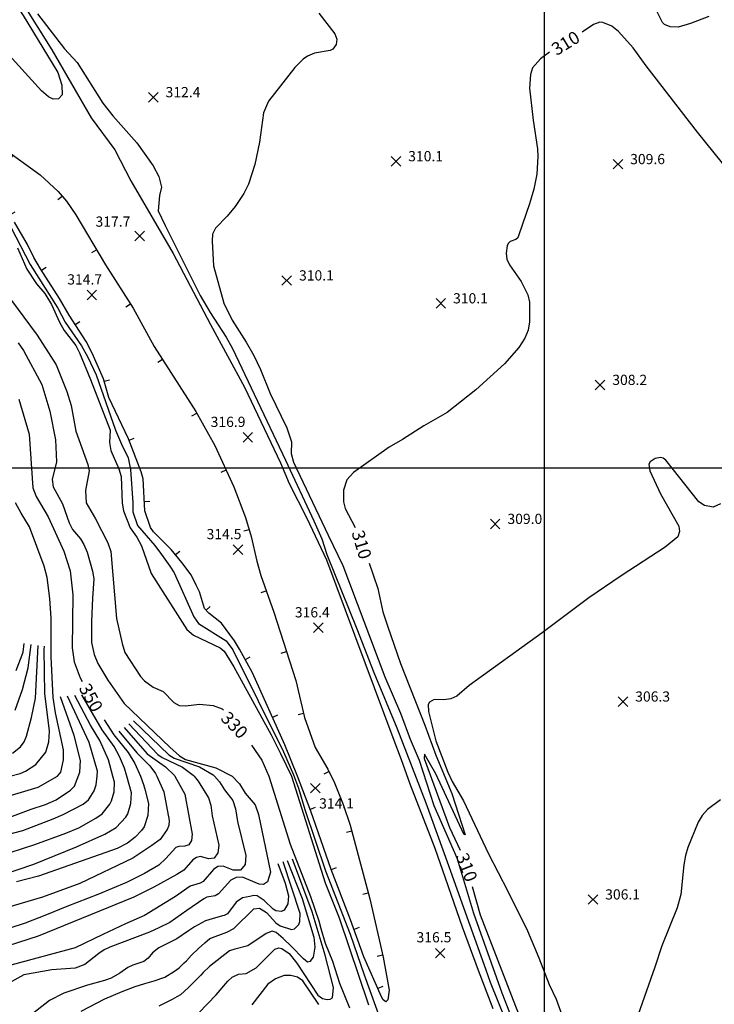
# Model space of a CAD drawing. Units: feet. Extents: x 5758000 to 5773000, y 2302000 to 2313000.
# Drawn here: x 5762590 to 5763133, y 2307580 to 2308351 of the extents above; entities that cross this region are included whole.
import ezdxf

# ---------------------------------------------------------------- set-up
doc = ezdxf.new("R2010")
doc.units = ezdxf.units.FT
doc.header["$LTSCALE"] = 100
doc.header["$MEASUREMENT"] = 0
doc.layers.get('0').update_dxf_attribs({"linetype": 'CONTINUOUS'})
for name, color, linetype in [('T-CON-TEXT', 1, 'CONTINUOUS'), ('T-GRID', 3, 'CONTINUOUS'), ('T-MAJCONTOUR', 2, 'CONTINUOUS'), ('T-MINCONTOUR', 1, 'CONTINUOUS'), ('T-SPOTELEV', 2, 'CONTINUOUS')]:
    doc.layers.add(name, color=color, linetype=linetype)

# ---------------------------------------------------------------- blocks, each defined once
blk = doc.blocks.new('$CROSS')
for p, q in [((-0.5, 0.5), (0.5, -0.5)), ((0.5, 0.5), (-0.5, -0.5))]:
    blk.add_line(p, q)
blk = doc.blocks.new('$TICK')
at = {"color": 0}
blk.add_line((-0.5, -0.5), (0, 0), dxfattribs=at)
blk = doc.blocks.new('*V17')
at = {"layer": 'T-MINCONTOUR', "xscale": 6, "yscale": 6, "zscale": 6}
for p, rotation in [((-222.6, 485.78), 9.1496879312381), ((-250.22, 482.26), 165.8942968718564), ((-184.27, 453.91), -4.331496169266221), ((-224.88, 439.16), 165.0804597883695), ((-157.29, 411.91), -14.2908012176902), ((-200.33, 395.63), 167.8443653842757), ((-130.73, 369.55), -12.3895745609564), ((-174.01, 353.14), 167.7647774073585), ((-105.75, 326.26), -12.46850556177476), ((-151.33, 308.76), 150.8023761083652), ((-78.93, 284.07), -15.82920862744533), ((-132.01, 262.79), 156.371878513966), ((-55.99, 239.68), -20.21398104148079), ((-119.92, 214.82), 138.2904049145231), ((-37.97, 193.1), -28.22753273126308), ((-95.54, 173.22), 173.5824229703431), ((-24.45, 145.03), -25.74467446441547), ((-71.57, 129.98), 176.9481613851727), ((-40.96, 91.15), 164.1410290333761), ((-8.68, 97.58), -27.08653072021849), ((-19.54, 46.01), 159.2554532271008), ((4.57, 49.41), -31.91059324078423), ((24.52, 3.85), -18.4960322331909), ((9.74, -25.92), 155.5881067308367), ((42.33, -42.76), -30.13252273308361), ((26.31, -73.09), 156.1115355355068), ((55.16, -91.09), -30.13239685078943), ((44.15, -119.8), 154.7638561102956), ((66.51, -139.78), -32.07337660772211), ((62.88, -166.12), 158.9214586786162)]:
    blk.add_blockref('$TICK', p, dxfattribs=dict(at, rotation=rotation))

msp = doc.modelspace()

# ---------------------------------------------------------------- linework, layer by layer
at = {"layer": 'T-GRID'}
for p, q in [((5763000, 2313000), (5763000, 2302000)), ((5758000, 2308000), (5773000, 2308000))]:
    msp.add_line(p, q, dxfattribs=at)
at = {"layer": 'T-MAJCONTOUR', "linetype": 'Continuous', "flags": 128}
for points, elevation in [([(5763139.59, 2308238.28), (5763120.03, 2308262.53), (5763079.85, 2308314.55), (5763069.87, 2308328.67), (5763058.33, 2308341.52), (5763053.14, 2308345.46), (5763045.99, 2308348.5), (5763043.66, 2308348.71), (5763038.68, 2308346.92), (5763029.9, 2308341)], 310), ([(5763004.32, 2308325.32), (5762997.27, 2308320.06), (5762990.88, 2308313), (5762989.38, 2308307.76), (5762988.72, 2308297.12), (5762991.5, 2308271.91), (5762994.93, 2308249.6), (5762995.24, 2308243.73), (5762994.41, 2308229.92), (5762992.04, 2308218.11), (5762988.68, 2308206.5), (5762980.31, 2308182.23), (5762979.4, 2308179.98), (5762977.79, 2308178.57), (5762973.5, 2308177.23), (5762971.98, 2308175.53), (5762971.07, 2308173.64), (5762970.37, 2308168.11), (5762970.96, 2308163.3), (5762973.07, 2308158.79), (5762982, 2308145.95), (5762987.42, 2308135.43), (5762988.48, 2308129.78), (5762988.6, 2308114.38), (5762987.52, 2308107.77), (5762985.08, 2308101.6), (5762980.2, 2308094.22), (5762969.03, 2308081.44), (5762946.73, 2308061.07), (5762924.26, 2308043.27), (5762905.98, 2308033.03), (5762889.16, 2308022.16), (5762878.68, 2308016.27), (5762850.78, 2307996.34), (5762845.67, 2307990.76), (5762843.1, 2307982.49), (5762843.02, 2307973.58), (5762844.29, 2307968.16), (5762852.07, 2307953.45)], 310), ([(5762587.91, 2308172.2), (5762595.2, 2308155.43), (5762602.78, 2308144.04), (5762609.34, 2308136.52), (5762614.43, 2308127.79), (5762620.68, 2308113.95), (5762624.39, 2308107.48), (5762633.55, 2308095.67), (5762636.29, 2308090.08), (5762645.13, 2308069.28), (5762660.39, 2308029.64), (5762659.77, 2308019.95), (5762660.92, 2308013.61), (5762667.13, 2307999.28), (5762668.94, 2307993.42), (5762669.83, 2307972.33), (5762670.81, 2307966.41), (5762676.03, 2307953.16), (5762681.27, 2307945.85), (5762685.01, 2307939.18), (5762692.36, 2307917.31), (5762720.48, 2307873.71), (5762725.71, 2307869.24), (5762746.59, 2307859.31), (5762749.59, 2307856.56), (5762757.19, 2307844.43), (5762786.44, 2307791.32), (5762793.79, 2307776.62), (5762802.29, 2307758.8), (5762828.7, 2307675.5), (5762839.71, 2307647.99), (5762862.69, 2307580.04)], 320), ([(5762578.06, 2308138.09), (5762603.24, 2308103.97), (5762618.05, 2308080.74), (5762626.49, 2308059.67), (5762629.81, 2308048.85), (5762633.55, 2308028.68), (5762643.04, 2308002.58), (5762643.91, 2307997.68), (5762641.19, 2307982.34), (5762641.58, 2307972.74), (5762649.02, 2307960.26), (5762658.67, 2307941.42), (5762661.02, 2307934.5), (5762665.47, 2307882.21), (5762669.76, 2307862.57), (5762671.98, 2307855.73), (5762684.16, 2307836.82), (5762687.15, 2307833.4), (5762694.14, 2307828.5), (5762702, 2307825.1), (5762710.29, 2307816.51), (5762714.48, 2307814.24), (5762719.41, 2307813.77), (5762730.2, 2307815.08), (5762740.98, 2307814.27), (5762748, 2307811.44), (5762748.98, 2307810.47)], 330), ([(5762588.41, 2308097.85), (5762592.49, 2308091.82), (5762606.81, 2308065.18), (5762613.26, 2308044.48), (5762617.66, 2308022.02), (5762618.39, 2308004.65), (5762615.09, 2307990.99), (5762615.85, 2307985.13), (5762623.14, 2307971.98), (5762628.21, 2307956.94), (5762631.02, 2307951.89), (5762637.22, 2307944.45), (5762639.81, 2307940.23), (5762642.42, 2307934.21), (5762646.44, 2307919.34), (5762647.48, 2307913.29), (5762646.65, 2307898.02), (5762645.75, 2307879.77), (5762645.75, 2307863.56), (5762647.98, 2307854.02), (5762650.86, 2307847.09), (5762658.59, 2307833.99), (5762671.27, 2307815.61), (5762706.98, 2307781.63), (5762714.64, 2307774.75), (5762719.34, 2307771.86), (5762743.05, 2307765.4), (5762755.86, 2307758.8), (5762761.7, 2307752.81), (5762766.19, 2307745.67), (5762774.01, 2307736.36), (5762776.43, 2307728.9), (5762785.76, 2307683.82), (5762783.59, 2307676.23), (5762780.52, 2307674.05), (5762777.08, 2307674.49), (5762763.9, 2307679.77), (5762759.02, 2307679.72), (5762754.83, 2307677.43), (5762745.29, 2307666.84), (5762742.53, 2307665.28), (5762735.98, 2307664.1), (5762733.58, 2307662.99), (5762720.41, 2307653.77), (5762707, 2307644.34), (5762698.58, 2307640.18), (5762691.09, 2307636.85), (5762660.04, 2307625.12), (5762655.81, 2307622.94), (5762651.54, 2307620.26), (5762640.54, 2307611.58), (5762633.05, 2307608.77), (5762614.79, 2307607.41), (5762592.92, 2307603.37), (5762556.75, 2307583.59)], 340), ([(5762588.9, 2308053.88), (5762596.93, 2308026.5), (5762599.98, 2307984.46), (5762602.6, 2307977.76), (5762611.75, 2307961.72), (5762624.17, 2307934.79), (5762628.98, 2307919.61), (5762631.12, 2307900.73), (5762630.66, 2307859.24), (5762632.25, 2307848.26), (5762636.9, 2307835.68), (5762638.46, 2307832.85)], 350), ([(5762583.12, 2307743.95), (5762604.03, 2307750.38), (5762619.28, 2307758.8), (5762619.27, 2307758.8), (5762619.27, 2307758.79), (5762621.75, 2307761.88), (5762623.87, 2307771.72), (5762623.74, 2307779.53), (5762617.64, 2307808.39), (5762615.88, 2307820.39), (5762614.34, 2307852.15), (5762614.23, 2307882.45), (5762613.19, 2307897.74), (5762611.02, 2307914.39), (5762608.79, 2307923.19), (5762597.13, 2307953.84), (5762590.83, 2307964.65), (5762586.33, 2307972.75)], 360), ([(5762863.04, 2307925.43), (5762869.83, 2307905.58), (5762873.93, 2307887.49), (5762877.58, 2307876.45), (5762887.61, 2307847.02), (5762906.75, 2307798.81), (5762915.35, 2307775.2), (5762927.91, 2307745.45), (5762938.33, 2307713.09), (5762937.13, 2307713.41), (5762915.26, 2307760.59), (5762906.55, 2307776.09), (5762906.23, 2307772.7), (5762926.1, 2307718.78), (5762934.33, 2307700.97)], 310), ([(5762655.64, 2307802.92), (5762663.36, 2307791.19), (5762674.55, 2307777.31), (5762679.68, 2307768.69), (5762684.14, 2307758.8), (5762684.14, 2307758.8), (5762684.14, 2307758.8), (5762686.41, 2307752.25), (5762687.42, 2307748.7), (5762690.46, 2307737.42), (5762689.78, 2307728.1), (5762686.94, 2307719.23), (5762685.02, 2307716.3), (5762679.96, 2307711.19), (5762674.06, 2307706.52), (5762665.84, 2307702.35), (5762604.35, 2307680.72), (5762586.96, 2307676.32)], 350), ([(5762771.14, 2307783.22), (5762779.22, 2307771.37), (5762784.56, 2307758.8), (5762801.32, 2307705.69), (5762817.08, 2307664.8), (5762823.68, 2307645.78), (5762825.36, 2307639.7), (5762828.8, 2307628.32), (5762834.41, 2307614.25), (5762839.9, 2307596.98), (5762847.85, 2307577.67)], 330), ([(5762943.83, 2307672.48), (5762950.05, 2307650.39), (5762977.53, 2307579.08), (5763007.28, 2307505.11), (5763008.81, 2307498.08), (5763019.71, 2307466.48), (5763024.59, 2307439.8), (5763026.66, 2307438.92), (5763030.29, 2307439.41), (5763043.26, 2307443.78), (5763054.09, 2307445.4), (5763060.87, 2307443.63), (5763067.79, 2307437.73), (5763084.51, 2307434.08), (5763087.21, 2307433.11), (5763091.32, 2307429.54), (5763108.15, 2307406.6), (5763120.97, 2307384.84), (5763121.39, 2307384)], 310), ([(5762823.65, 2307580.25), (5762811.23, 2307598.73), (5762807.11, 2307601.59), (5762801.75, 2307602.86), (5762796.55, 2307602.83), (5762789.72, 2307600.31), (5762783.75, 2307596.16), (5762771.16, 2307580.06)], 330)]:
    msp.add_lwpolyline(points, dxfattribs=dict(at, elevation=elevation))
at = {"layer": 'T-MINCONTOUR', "linetype": 'Continuous', "flags": 128}
for points, elevation in [([(5762564.72, 2308404.28), (5762592.73, 2308361.92), (5762614.74, 2308327.1), (5762645.53, 2308273.94), (5762664.07, 2308248.77), (5762676.7, 2308224.69), (5762709.68, 2308167.74), (5762738.8, 2308112.24), (5762765.58, 2308063.05), (5762793.76, 2308003.91), (5762800.49, 2307987.83), (5762814.39, 2307960.77), (5762829.76, 2307928.06), (5762829.76, 2307928.06), (5762881.69, 2307789.04), (5762888.25, 2307771.91), (5762895.04, 2307752.92), (5762914.54, 2307702.64), (5762922.61, 2307679.46), (5762935.86, 2307640.97), (5762948.51, 2307607.16), (5762959.94, 2307577.25)], 316), ([(5762567.03, 2308392.6), (5762592.23, 2308353.85), (5762619.33, 2308309.35), (5762622.46, 2308299.37), (5762622.71, 2308291.79), (5762620.03, 2308288.6), (5762615.78, 2308288.43), (5762612.12, 2308290.31), (5762606.66, 2308295.01), (5762576.04, 2308328.72)], 318), ([(5763129.09, 2308353.23), (5763114.75, 2308347.54), (5763105.1, 2308344.86), (5763098.65, 2308344.98), (5763094.25, 2308346.86), (5763092.8, 2308348.33), (5763085.75, 2308362.6)], 312), ([(5762603.64, 2308355.09), (5762624.69, 2308327.95), (5762634.45, 2308317.14), (5762654.6, 2308285.37), (5762662.4, 2308275.49), (5762681.17, 2308254.32), (5762694.07, 2308236.21), (5762698.53, 2308227.92), (5762700.55, 2308219.51), (5762698.96, 2308213.02), (5762697.97, 2308201.05), (5762703.52, 2308189.52), (5762730.83, 2308134.97), (5762738.55, 2308121.6), (5762751.18, 2308102.36), (5762756.09, 2308093.41), (5762797.61, 2308005.96), (5762819.7, 2307958.59), (5762826.07, 2307944.49), (5762830.03, 2307932.35), (5762853.46, 2307874.19), (5762866.84, 2307839.93), (5762884.66, 2307796.75), (5762907.47, 2307737.92), (5762925.23, 2307688.99), (5762933.36, 2307666.21), (5762954.13, 2307608.1), (5762957.88, 2307597.8), (5762975.34, 2307554.38)], 314), ([(5762823.73, 2308355.69), (5762836.27, 2308339.63), (5762837.77, 2308335.52), (5762837.32, 2308331.16), (5762834.77, 2308327.66), (5762832.59, 2308326.59), (5762820.34, 2308324.33), (5762814.92, 2308322.23), (5762811.35, 2308319.69), (5762805.05, 2308313.19), (5762784.36, 2308286.93), (5762780.46, 2308277.78), (5762777.23, 2308254.8), (5762773.66, 2308237.42), (5762768.56, 2308222.06), (5762764.95, 2308214.75), (5762758.18, 2308204.58), (5762752.02, 2308196.83), (5762742.89, 2308187.52), (5762740.55, 2308182.89), (5762740.21, 2308177.33), (5762741.15, 2308158.15), (5762749.31, 2308128.8), (5762755.78, 2308115.52), (5762766.93, 2308098.35), (5762772.81, 2308087.89), (5762778.04, 2308077.1), (5762785.7, 2308058.14), (5762798.59, 2308031.27), (5762802.33, 2308020.31), (5762801.97, 2308011.29), (5762803.77, 2308004.55), (5762830.95, 2307947.38), (5762842.56, 2307923.75), (5762875.33, 2307836.54), (5762887.58, 2307808.09), (5762895.14, 2307787.71), (5762902.24, 2307771.32), (5762913.77, 2307735.88), (5762931.76, 2307694.92), (5762934.64, 2307685.53), (5762944.74, 2307651.63), (5762966.87, 2307589.39), (5762994.7, 2307518.57)], 312), ([(5762582.89, 2308245.68), (5762605.64, 2308229.24), (5762619.75, 2308216.23), (5762626.32, 2308208.58), (5762633.53, 2308198.01), (5762656.72, 2308158.98), (5762678.47, 2308124.98), (5762694.89, 2308095.1), (5762727.47, 2308044.05), (5762742.32, 2308017.45), (5762757.22, 2307985.17), (5762766.29, 2307961.22), (5762770.8, 2307946.26), (5762775.08, 2307927.08), (5762778.39, 2307915.97), (5762788.48, 2307887.09), (5762805.71, 2307833.81), (5762812.43, 2307804.89), (5762820.79, 2307781.3), (5762830.8, 2307764.28), (5762836.11, 2307753.64), (5762842.89, 2307736.79), (5762848.21, 2307720.62), (5762863.56, 2307662.83), (5762874.01, 2307617.33), (5762878.83, 2307591.4), (5762877.78, 2307583.91), (5762876.29, 2307582.47), (5762874.2, 2307584), (5762872.85, 2307586.24), (5762859, 2307617.46), (5762848.58, 2307646.46), (5762833.38, 2307685.79), (5762817.39, 2307731.39), (5762807.09, 2307758.8)], 316), ([(5762807.09, 2307758.8), (5762797.23, 2307783.35), (5762771.8, 2307839.76), (5762761.5, 2307858.23), (5762757.74, 2307864.8), (5762747.65, 2307878.45), (5762737.65, 2307886.39), (5762734.35, 2307890.06), (5762730.25, 2307903.03), (5762727.71, 2307908.36), (5762723.7, 2307916.28), (5762716.4, 2307925.91), (5762708.26, 2307936.11), (5762694.28, 2307950.12), (5762691.93, 2307953.41), (5762687.56, 2307966.55), (5762686.12, 2307991.58), (5762684.67, 2307997.01), (5762674.62, 2308022.69), (5762659.23, 2308055.18), (5762655.1, 2308069.78), (5762646.35, 2308089.76), (5762641.51, 2308098.78), (5762628.21, 2308119.45), (5762620.8, 2308132.61), (5762605.89, 2308155.7), (5762600.73, 2308164.72), (5762595.75, 2308174.87), (5762585.5, 2308192.18)], 316), ([(5762582.82, 2308187.93), (5762597.66, 2308159.25), (5762619.32, 2308124.9), (5762625.29, 2308114.04), (5762637.98, 2308095.49), (5762642.91, 2308086.62), (5762649.32, 2308072.78), (5762664.66, 2308029.48), (5762669.16, 2308018.67), (5762674.56, 2308007.87), (5762676.36, 2307998.86), (5762678.16, 2307972.75), (5762678.17, 2307965.55), (5762681.83, 2307954.95), (5762695.27, 2307939.44), (5762700.67, 2307932.24), (5762706.98, 2307923.23), (5762710.58, 2307917.83), (5762725.88, 2307883.61), (5762729.49, 2307878.21), (5762751.09, 2307864.71), (5762756.5, 2307857.76), (5762796.11, 2307778.02), (5762803.81, 2307759.91), (5762807.68, 2307749.54), (5762812.74, 2307732.71), (5762829.06, 2307684.83), (5762848.35, 2307635.25), (5762859.32, 2307603.36), (5762876.97, 2307554.47)], 318), ([(5763138.1, 2307971.96), (5763132.45, 2307969.42), (5763125.51, 2307970.57), (5763121.11, 2307973.6), (5763095.31, 2308006.17), (5763093.34, 2308007.72), (5763091.27, 2308008.24), (5763086.91, 2308007.28), (5763082.97, 2308004.71), (5763082.03, 2308002.9), (5763082.76, 2307997.78), (5763091.2, 2307979.81), (5763105.56, 2307954.37), (5763106.05, 2307950.24), (5763104.79, 2307946.04), (5763094.85, 2307937.93), (5763060.34, 2307915.7), (5763035.17, 2307898.51), (5762998.42, 2307871.04), (5762941.46, 2307829.92), (5762931.78, 2307821.52), (5762927.01, 2307819.43), (5762921.6, 2307818.64), (5762914.12, 2307818.8), (5762910.23, 2307816.7), (5762909.19, 2307814.95), (5762909.51, 2307809.53), (5762915.34, 2307786.44), (5762924.65, 2307762.03), (5762928.11, 2307754.66), (5762936.88, 2307739.48), (5762956.46, 2307698), (5762971.65, 2307669.01), (5762986.95, 2307637.79), (5762995.92, 2307616.71), (5763003.91, 2307595.81), (5763009.46, 2307584.5), (5763023.64, 2307545.21)], 308), ([(5762581.94, 2307758.8), (5762590.05, 2307760.87), (5762594.03, 2307762.69), (5762602.29, 2307768.07), (5762610.15, 2307777.63), (5762612.44, 2307785.66), (5762613.02, 2307794.2), (5762609.3, 2307823.6), (5762608.82, 2307858.01), (5762609.03, 2307860.53)], 362), ([(5762583.94, 2307776.93), (5762590.31, 2307781.79), (5762593.04, 2307785.62), (5762594.81, 2307790.07), (5762598.9, 2307804.8), (5762602.05, 2307820), (5762604.08, 2307861.18)], 364), ([(5762585.98, 2307810.4), (5762591.65, 2307826.78), (5762596.12, 2307843.71), (5762598.48, 2307861.91)], 366), ([(5762586.91, 2307841.48), (5762592.17, 2307855.81), (5762593.21, 2307862.6)], 368), ([(5762555.44, 2307707.02), (5762592.05, 2307716.41), (5762615.82, 2307725.49), (5762623.69, 2307728.84), (5762639.25, 2307736.91), (5762643.39, 2307740.3), (5762645.38, 2307743.19), (5762647.87, 2307747.41), (5762649.54, 2307752.09), (5762650.09, 2307758.8), (5762650.42, 2307762.72), (5762644, 2307785.2), (5762627.09, 2307821.44)], 356), ([(5762574.55, 2307681.1), (5762600.77, 2307690.1), (5762633.99, 2307703.57), (5762656.18, 2307713.46), (5762665.02, 2307718.72), (5762672.64, 2307726.68), (5762674.25, 2307729.36), (5762676.58, 2307737.42), (5762677.12, 2307745.84), (5762673.42, 2307758.8), (5762671.59, 2307765.18), (5762667.78, 2307774.19), (5762663.47, 2307782.1), (5762654.16, 2307795.01), (5762638.29, 2307822.49)], 352), ([(5762581.8, 2307726.84), (5762598.58, 2307732.98), (5762609.65, 2307736.6), (5762618.08, 2307740.34), (5762629.27, 2307747.85), (5762632.57, 2307751.1), (5762636.71, 2307761.9), (5762637.08, 2307771.13), (5762632.11, 2307790.7), (5762621.48, 2307820.92)], 358), ([(5762582.05, 2307699.2), (5762601.39, 2307705.45), (5762625.71, 2307714.25), (5762635.86, 2307718.55), (5762649.24, 2307725.96), (5762654.2, 2307729.51), (5762660.25, 2307737.04), (5762661.56, 2307739.5), (5762663.4, 2307746.73), (5762663.77, 2307754.25), (5762662.53, 2307758.8), (5762659.04, 2307771.57), (5762652.39, 2307786.89), (5762644.96, 2307798.82), (5762632.69, 2307821.97)], 354), ([(5762671.24, 2307796.95), (5762689.23, 2307776.34), (5762703.68, 2307766.11), (5762710.63, 2307759.29), (5762710.91, 2307758.8), (5762718.8, 2307744.7), (5762724.64, 2307713.62), (5762724.04, 2307708.64), (5762721.88, 2307705.18), (5762718.73, 2307704.02), (5762714.19, 2307703.95), (5762711.85, 2307703), (5762703.86, 2307694.55), (5762698.58, 2307689.27), (5762687.35, 2307682.72), (5762673.3, 2307675.75), (5762650.84, 2307666.39), (5762626.5, 2307657.03), (5762610.58, 2307650.48), (5762593.74, 2307643.93), (5762570.33, 2307636.44)], 346), ([(5762675.05, 2307799.73), (5762697.83, 2307775.91), (5762701.08, 2307773.42), (5762717, 2307765.95), (5762725.43, 2307759.79), (5762726.23, 2307758.8), (5762729.33, 2307754.94), (5762737.47, 2307741.96), (5762739.14, 2307736.31), (5762740.31, 2307727.82), (5762745.32, 2307704.82), (5762744.74, 2307698.84), (5762741.76, 2307694.85), (5762737.31, 2307694.32), (5762731.17, 2307695.97), (5762728, 2307695.31), (5762725.22, 2307693.34), (5762718.12, 2307685.39), (5762712.7, 2307681.89), (5762694.69, 2307672.16), (5762678.86, 2307664.12), (5762604.03, 2307633.63), (5762580.63, 2307626.14)], 344), ([(5762678.61, 2307802.24), (5762706.42, 2307775.52), (5762710.43, 2307772.86), (5762730.34, 2307766.11), (5762741.04, 2307759.85), (5762742.01, 2307758.8), (5762745.97, 2307754.49), (5762749.82, 2307748.19), (5762756.37, 2307739.88), (5762758.49, 2307733.35), (5762759.97, 2307723.45), (5762766.65, 2307696.79), (5762766.17, 2307689.8), (5762762.4, 2307685.23), (5762756.61, 2307685.26), (5762748.78, 2307688.51), (5762744.76, 2307688.11), (5762741.3, 2307685.94), (5762733.09, 2307676.59), (5762730.71, 2307675.16), (5762723.07, 2307672.84), (5762711.6, 2307664.68), (5762687.34, 2307649.96), (5762672.37, 2307643.4), (5762654.58, 2307634.98), (5762633.05, 2307624.68), (5762582.77, 2307611.12)], 342), ([(5762667.21, 2307793.99), (5762681.14, 2307777.26), (5762691.48, 2307766.99), (5762695.88, 2307761.08), (5762696.92, 2307758.8), (5762702.39, 2307746.74), (5762706.66, 2307724.23), (5762706.21, 2307720.25), (5762705, 2307717.22), (5762699.51, 2307709.45), (5762692.94, 2307704.74), (5762678.02, 2307694.7), (5762636.57, 2307674.83), (5762607.53, 2307664.23), (5762572.82, 2307653.95)], 348), ([(5763138.1, 2307740.37), (5763127.88, 2307732.7), (5763123.65, 2307728.15), (5763120.58, 2307722.92), (5763112.46, 2307703.14), (5763110.79, 2307696.71), (5763109.39, 2307689.45), (5763106.93, 2307666.24), (5763104.19, 2307655.89), (5763092.27, 2307626.2), (5763086.69, 2307609.39), (5763070.26, 2307562.9)], 306), ([(5762791.53, 2307690.68), (5762797.26, 2307675.14), (5762800.02, 2307665.36), (5762799.53, 2307659.06), (5762796.69, 2307654.14), (5762794.37, 2307653.13), (5762790.09, 2307653.52), (5762788.04, 2307654.75), (5762781.01, 2307661.62), (5762775.42, 2307665.2), (5762772.89, 2307665.46), (5762769.75, 2307664.62), (5762764.1, 2307663.58), (5762759.06, 2307660.3), (5762752.21, 2307651.21), (5762749.67, 2307649.94), (5762748.22, 2307649.54), (5762740.19, 2307647.15), (5762735.09, 2307645.8), (5762726.47, 2307640.99), (5762721.79, 2307638), (5762712.62, 2307631.76), (5762698.52, 2307624.5), (5762693.64, 2307620.63), (5762690.15, 2307616.52), (5762686.8, 2307613.85), (5762678.09, 2307611.01), (5762674.13, 2307609.22), (5762667.96, 2307604.7), (5762661.17, 2307600.86), (5762656.01, 2307598.96), (5762642.67, 2307595.34), (5762624.08, 2307589.19), (5762612.98, 2307583.28), (5762597.19, 2307571.06)], 338), ([(5762637.73, 2307575.07), (5762656.23, 2307584.68), (5762669.76, 2307590.39), (5762679.89, 2307594.25), (5762687.48, 2307596.7), (5762694.83, 2307598.74), (5762703.26, 2307601.55), (5762710.75, 2307606.23), (5762714.49, 2307609.03), (5762718.24, 2307612.78), (5762720.11, 2307614.38), (5762724.14, 2307618.93), (5762729.47, 2307624.01), (5762734.36, 2307628.55), (5762738.47, 2307631.89), (5762751.81, 2307636.86), (5762757.19, 2307639.66), (5762772.75, 2307655.19), (5762777.16, 2307655.66), (5762782.79, 2307652.26), (5762790.18, 2307644.24), (5762793.45, 2307641.84), (5762802.36, 2307639.04), (5762804.75, 2307639.46), (5762807.98, 2307642.93), (5762808.76, 2307645.22), (5762809.06, 2307651.33), (5762795.7, 2307691.89)], 336), ([(5762798.99, 2307692.84), (5762810.67, 2307663.2), (5762819.74, 2307632.97), (5762820.56, 2307625.19), (5762819.35, 2307617.38), (5762816.75, 2307613.91), (5762814.77, 2307613.34), (5762811.72, 2307615.87), (5762802.1, 2307625.92), (5762795.89, 2307631.96), (5762790.28, 2307636.47), (5762787.2, 2307637.52), (5762782.45, 2307635.73), (5762768.13, 2307626.05), (5762758.09, 2307623.44), (5762753.89, 2307622.24), (5762738.09, 2307609.95), (5762733.24, 2307605.3), (5762731.41, 2307603.12), (5762727.74, 2307599.45), (5762721.75, 2307593.57), (5762715.45, 2307587.89), (5762712.51, 2307586.19), (5762709.02, 2307584.28), (5762698.58, 2307579.08)], 334), ([(5762723.07, 2307566.63), (5762743.26, 2307587.88), (5762752.38, 2307598.59), (5762756, 2307601.68), (5762760.9, 2307604.11), (5762766.72, 2307604.64), (5762774.58, 2307608.89), (5762789.3, 2307623.57), (5762792.38, 2307624.53), (5762794.79, 2307624.17), (5762800.54, 2307620.09), (5762806.58, 2307612.5), (5762822.91, 2307587.69), (5762826.66, 2307585.02), (5762830.22, 2307584.12), (5762832.52, 2307584.41), (5762834.33, 2307585.48), (5762835.18, 2307593.47), (5762828.76, 2307618.88), (5762818.41, 2307652.8), (5762803.11, 2307694.04)], 332)]:
    msp.add_lwpolyline(points, dxfattribs=dict(at, elevation=elevation))

# ---------------------------------------------------------------- block references
at = {"layer": 'T-MINCONTOUR', "rotation": 0.005729577951308233}
msp.add_blockref('*V17', (5762807.09, 2307758.8, 316), dxfattribs=at)
at = {"layer": 'T-SPOTELEV', "xscale": 7.500000298023224, "yscale": 7.500000298023224, "zscale": 7.500000298023224}
for p, rotation in [((5762694.18, 2308289.95, 312.4), 0.0005938702987216112), ((5762884.09, 2308239.86, 310.14), 0.0005829518846924933), ((5763057.82, 2308237.59, 309.56), 0.0005829518846924933), ((5762683.47, 2308181.5, 317.69), 0.0005938702987216112), ((5762798.6, 2308146.6, 310.05), 0.0005938702987216112), ((5762646.02, 2308135.36, 314.71), 0.0005938702987216112), ((5762919.18, 2308128.69, 310.07), 0.0005829518846924933), ((5763043.83, 2308064.88, 308.18), 0.0005829518846924933), ((5762768.16, 2308023.92, 316.88), 0.0005938702987216112), ((5762961.74, 2307956.15, 308.96), 0.0005829518846924933), ((5762760.48, 2307936.13, 314.54), 0.0005938702987216112), ((5762823.3, 2307874.95, 316.37), 0.0005938702987216112), ((5763061.76, 2307817.17, 306.29), 0.0005829518846924933), ((5762820.9, 2307749.48, 314.07), 0.0005829518846924933), ((5763038.26, 2307662.38, 306.06), 0.0005829518846924933), ((5762918.69, 2307620.44, 316.54), 0.0005829518846924933)]:
    msp.add_blockref('$CROSS', p, dxfattribs=dict(at, rotation=rotation))

# ---------------------------------------------------------------- texts
at = {"layer": 'T-CON-TEXT'}
for s, rotation, p in [('310', 31.50474, (5763009.8, 2308322.12, 310)), ('310', 286.84499, (5762849.16, 2307949.44, 310)), ('350', 658.94342, (5762635.54, 2307827.81, 350)), ('330', 673.98098, (5762746.16, 2307803.58, 330)), ('310', 291.03249, (5762930.77, 2307696.39, 310))]:
    msp.add_text(s, height=10, rotation=rotation, dxfattribs=at).set_placement(p)
at = {"layer": 'T-SPOTELEV'}
for s, rotation, p in [('312.4', 360.05732, (5762703.78, 2308289.95, 312.4)), ('310.1', 0.0573, (5762893.69, 2308239.86, 310.14)), ('309.6', 0.0573, (5763067.42, 2308237.59, 309.56)), ('317.7', 360.05732, (5762648.95, 2308188.7, 317.69)), ('314.7', 360.05732, (5762626.81, 2308143.47, 314.71)), ('310.1', 360.05732, (5762808.2, 2308146.6, 310.05)), ('310.1', 0.0573, (5762928.78, 2308128.69, 310.07)), ('308.2', 0.0573, (5763053.42, 2308064.88, 308.18)), ('316.9', 360.05732, (5762739.04, 2308032.02, 316.88)), ('309.0', 0.0573, (5762971.34, 2307956.15, 308.96)), ('314.5', 360.05732, (5762735.87, 2307944.24, 314.54)), ('316.4', 360.05732, (5762804.99, 2307883.06, 316.37)), ('306.3', 0.0573, (5763071.36, 2307817.17, 306.29)), ('314.1', 0.0573, (5762823.94, 2307733.57, 314.07)), ('306.1', 0.0573, (5763047.86, 2307662.38, 306.06)), ('316.5', 0.0573, (5762900.21, 2307628.86, 316.54))]:
    msp.add_text(s, height=8, rotation=rotation, dxfattribs=at).set_placement(p)

doc.saveas('drawing.dxf')
